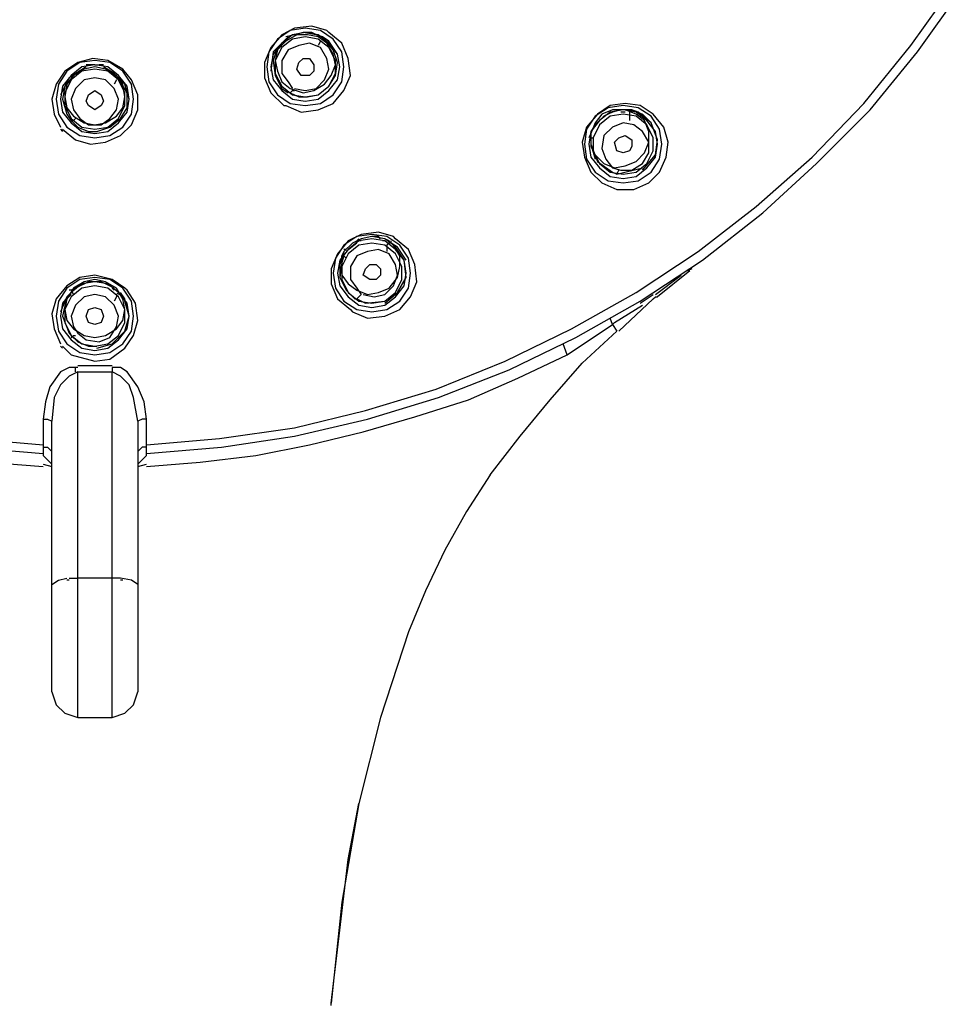
# Model space of a CAD drawing. Extents: x -1109 to -919, y -42 to 237.
# Drawn here: x -1074 to -1046, y 130 to 159 of the extents above; entities that cross this region are included whole.
import ezdxf

# ---------------------------------------------------------------- set-up
doc = ezdxf.new("R2010")
doc.units = 0
doc.header["$LTSCALE"] = 4
doc.header["$MEASUREMENT"] = 0
doc.layers.add('LAYER_1', color=160, linetype='Continuous')

msp = doc.modelspace()

# ---------------------------------------------------------------- linework, layer by layer
at = {"layer": 'LAYER_1', "color": 7}
for p, q in [((-1065.129, 158.872), (-1065.383, 158.872)), ((-1064.875, 158.744), (-1065.129, 158.872)), ((-1064.811, 158.744), (-1064.875, 158.744)), ((-1064.621, 158.618), (-1064.811, 158.744)), ((-1064.748, 158.681), (-1064.811, 158.744)), ((-1064.875, 158.618), (-1064.938, 158.49)), ((-1064.367, 158.237), (-1064.621, 158.618)), ((-1071.288, 157.919), (-1071.415, 157.919)), ((-1070.78, 157.411), (-1070.844, 157.538)), ((-1070.907, 157.475), (-1070.971, 157.347)), ((-1070.526, 156.903), (-1070.653, 157.347)), ((-1066.018, 157.221), (-1065.827, 157.094)), ((-1065.764, 157.094), (-1065.51, 156.967)), ((-1065.51, 156.967), (-1065.256, 156.967)), ((-1065.256, 156.967), (-1064.938, 157.03)), ((-1056.493, 156.395), (-1056.556, 156.331)), ((-1055.858, 156.522), (-1055.985, 156.522)), ((-1055.731, 156.586), (-1055.858, 156.586)), ((-1055.731, 156.586), (-1055.731, 156.586)), ((-1055.731, 156.586), (-1055.731, 156.459)), ((-1055.731, 156.459), (-1055.731, 156.459)), ((-1055.731, 156.459), (-1055.731, 156.268)), ((-1072.05, 156.078), (-1071.733, 155.95)), ((-1056.747, 156.141), (-1056.874, 155.95)), ((-1072.558, 156.014), (-1072.495, 155.95)), ((-1071.733, 155.95), (-1071.479, 155.95)), ((-1056.874, 155.887), (-1056.937, 155.76)), ((-1056.874, 155.95), (-1056.874, 155.887)), ((-1056.874, 155.824), (-1056.874, 155.76)), ((-1056.874, 155.76), (-1056.874, 155.76)), ((-1056.874, 155.76), (-1056.874, 155.569)), ((-1056.874, 155.76), (-1056.81, 155.76)), ((-1056.112, 154.681), (-1056.048, 154.808)), ((-1056.112, 154.617), (-1056.112, 154.617)), ((-1055.35, 154.808), (-1055.286, 154.871)), ((-1063.795, 152.649), (-1064.113, 152.394)), ((-1063.732, 152.775), (-1063.795, 152.712)), ((-1063.668, 152.712), (-1063.732, 152.712)), ((-1063.097, 152.775), (-1063.16, 152.839)), ((-1062.97, 152.712), (-1063.033, 152.712)), ((-1062.843, 152.712), (-1062.97, 152.775)), ((-1062.906, 152.585), (-1062.906, 152.585)), ((-1062.906, 152.585), (-1062.906, 152.394)), ((-1062.843, 152.649), (-1062.843, 152.649)), ((-1062.779, 152.649), (-1062.779, 152.712)), ((-1062.589, 152.522), (-1062.779, 152.649)), ((-1064.176, 152.394), (-1064.24, 152.268)), ((-1064.113, 152.458), (-1064.176, 152.458)), ((-1062.335, 152.14), (-1062.589, 152.522)), ((-1064.24, 152.204), (-1064.303, 152.014)), ((-1064.24, 152.077), (-1064.303, 151.633)), ((-1064.24, 152.204), (-1064.24, 152.268)), ((-1064.24, 152.268), (-1064.24, 152.268)), ((-1064.176, 152.268), (-1064.24, 152.204)), ((-1064.176, 152.268), (-1064.24, 152.077)), ((-1064.176, 152.268), (-1064.113, 152.204)), ((-1054.969, 151.125), (-1054.207, 151.696)), ((-1053.953, 151.823), (-1054.905, 151.061)), ((-1053.889, 151.887), (-1054.016, 151.823)), ((-1071.733, 151.506), (-1072.114, 151.315)), ((-1071.606, 151.506), (-1071.733, 151.506)), ((-1071.542, 151.506), (-1071.606, 151.506)), ((-1071.352, 151.506), (-1071.542, 151.506)), ((-1071.225, 151.442), (-1071.352, 151.506)), ((-1070.971, 151.315), (-1071.225, 151.442)), ((-1072.241, 151.125), (-1072.368, 150.997)), ((-1072.241, 151.252), (-1072.304, 151.252)), ((-1072.114, 151.315), (-1072.241, 151.252)), ((-1072.177, 151.252), (-1072.241, 151.188)), ((-1072.241, 151.252), (-1072.177, 151.125)), ((-1072.241, 151.188), (-1072.241, 151.188)), ((-1072.114, 151.315), (-1072.114, 151.315)), ((-1070.971, 151.252), (-1071.034, 151.315)), ((-1070.844, 151.188), (-1070.907, 151.315)), ((-1070.78, 151.125), (-1070.844, 151.188)), ((-1070.844, 151.188), (-1070.844, 151.188)), ((-1055.413, 150.871), (-1055.032, 151.125)), ((-1070.907, 151.061), (-1070.971, 150.934)), ((-1070.526, 150.49), (-1070.653, 150.934)), ((-1063.859, 150.997), (-1063.795, 150.997)), ((-1055.032, 150.997), (-1056.048, 150.045)), ((-1057.572, 149.347), (-1056.239, 150.236)), ((-1056.239, 150.236), (-1056.302, 150.426)), ((-1056.239, 150.236), (-1056.112, 150.045)), ((-1072.304, 149.981), (-1072.241, 149.918)), ((-1072.241, 149.918), (-1072.05, 149.728)), ((-1072.241, 149.855), (-1072.241, 149.855)), ((-1072.05, 149.728), (-1071.733, 149.6)), ((-1057.572, 149.347), (-1057.699, 149.664)), ((-1072.558, 149.6), (-1072.495, 149.537)), ((-1071.733, 149.6), (-1071.479, 149.6)), ((-1072.114, 148.839), (-1072.114, 148.965)), ((-1072.05, 149.029), (-1071.034, 149.029)), ((-1072.05, 142.743), (-1072.05, 148.839)), ((-1072.05, 148.839), (-1071.034, 148.839)), ((-1071.034, 148.965), (-1071.034, 148.839)), ((-1073.066, 147.442), (-1073.066, 146.616)), ((-1072.812, 139.377), (-1072.812, 147.378)), ((-1070.272, 147.378), (-1070.272, 139.377)), ((-1070.018, 146.616), (-1070.018, 147.442)), ((-1073.066, 146.616), (-1073.066, 146.362)), ((-1070.018, 146.362), (-1070.018, 146.616)), ((-1072.812, 146.108), (-1073.066, 146.362)), ((-1070.018, 146.362), (-1070.272, 146.108)), ((-1073.066, 146.108), (-1072.812, 146.044)), ((-1070.272, 146.044), (-1070.018, 146.108)), ((-1072.304, 142.679), (-1072.368, 142.679)), ((-1072.304, 142.743), (-1072.05, 142.743)), ((-1071.034, 142.743), (-1072.05, 142.743)), ((-1072.05, 138.615), (-1072.05, 142.743)), ((-1070.717, 142.679), (-1070.78, 142.679)), ((-1072.05, 138.615), (-1071.034, 138.615))]:
    msp.add_line(p, q, dxfattribs=at)
for points in [[(-1070.018, 146.68), (-1067.859, 146.87), (-1065.637, 147.187), (-1063.541, 147.696), (-1061.446, 148.331), (-1059.414, 149.156), (-1057.445, 150.109), (-1055.54, 151.188), (-1053.699, 152.394), (-1051.984, 153.728), (-1050.333, 155.189), (-1048.809, 156.776), (-1047.412, 158.49), (-1046.142, 160.269)], [(-1070.018, 146.425), (-1067.796, 146.616), (-1065.637, 146.934), (-1063.478, 147.442), (-1061.382, 148.077), (-1059.287, 148.902), (-1057.318, 149.855), (-1055.413, 150.934), (-1053.572, 152.14), (-1051.794, 153.537), (-1050.206, 154.998), (-1048.619, 156.586), (-1047.222, 158.3), (-1045.952, 160.078)], [(-1064.621, 158.872), (-1064.684, 158.935), (-1065.129, 159.062), (-1065.637, 158.999), (-1066.018, 158.808), (-1066.335, 158.427), (-1066.526, 157.983), (-1066.526, 157.538), (-1066.335, 157.094), (-1065.954, 156.712), (-1065.891, 156.712)], [(-1065.319, 158.999), (-1065.764, 158.935), (-1066.145, 158.681), (-1066.399, 158.3), (-1066.462, 157.856), (-1066.399, 157.411), (-1066.145, 157.03), (-1065.764, 156.776), (-1065.319, 156.712), (-1064.875, 156.776), (-1064.494, 157.03), (-1064.24, 157.411), (-1064.176, 157.856), (-1064.24, 158.3), (-1064.494, 158.681), (-1064.875, 158.935), (-1065.319, 158.999)], [(-1065.319, 158.872), (-1065.7, 158.808), (-1066.018, 158.554), (-1066.272, 158.237), (-1066.335, 157.856), (-1066.272, 157.475), (-1066.018, 157.157), (-1065.7, 156.903), (-1065.319, 156.84), (-1064.938, 156.903), (-1064.621, 157.157), (-1064.367, 157.475), (-1064.303, 157.856), (-1064.367, 158.237), (-1064.621, 158.554), (-1064.938, 158.808), (-1065.319, 158.872)], [(-1065.827, 158.744), (-1066.272, 158.3), (-1066.335, 157.728)], [(-1065.827, 158.744), (-1066.145, 158.427), (-1066.272, 158.046), (-1066.208, 157.602), (-1066.018, 157.221)], [(-1065.573, 158.808), (-1065.891, 158.618), (-1066.145, 158.364), (-1066.208, 158.046), (-1066.145, 157.728), (-1066.018, 157.411), (-1065.764, 157.221), (-1065.383, 157.094), (-1065.065, 157.157), (-1064.748, 157.347), (-1064.557, 157.602), (-1064.43, 157.919), (-1064.494, 158.237), (-1064.684, 158.554), (-1064.938, 158.744), (-1065.256, 158.808), (-1065.573, 158.808)], [(-1065.319, 158.744), (-1065.7, 158.681), (-1066.018, 158.427), (-1066.208, 158.046), (-1066.208, 157.665), (-1066.018, 157.284), (-1065.7, 157.03), (-1065.319, 156.967), (-1064.938, 157.03), (-1064.621, 157.284), (-1064.43, 157.665), (-1064.43, 158.046), (-1064.621, 158.427), (-1064.938, 158.681), (-1065.319, 158.744)], [(-1065.891, 156.712), (-1065.446, 156.522), (-1064.938, 156.586), (-1064.494, 156.776), (-1064.176, 157.157), (-1063.986, 157.602), (-1064.049, 158.109), (-1064.24, 158.554), (-1064.621, 158.872)], [(-1065.383, 158.872), (-1065.637, 158.808), (-1065.891, 158.744)], [(-1064.811, 158.744), (-1065.002, 158.808), (-1065.383, 158.872)], [(-1064.938, 157.03), (-1064.621, 157.284), (-1064.43, 157.602), (-1064.367, 157.983), (-1064.494, 158.364), (-1064.748, 158.681)], [(-1065.637, 157.221), (-1065.319, 157.157), (-1065.002, 157.221), (-1064.748, 157.475), (-1064.621, 157.792), (-1064.684, 158.109), (-1064.875, 158.427), (-1065.192, 158.554), (-1065.51, 158.49), (-1065.827, 158.364), (-1066.018, 158.046), (-1066.018, 157.665), (-1065.827, 157.411), (-1065.7, 157.221)], [(-1072.495, 156.014), (-1072.114, 155.697), (-1071.669, 155.569), (-1071.225, 155.633), (-1070.78, 155.824), (-1070.463, 156.141), (-1070.272, 156.586), (-1070.272, 157.03), (-1070.463, 157.475), (-1070.717, 157.792), (-1071.161, 158.046), (-1071.606, 158.109), (-1072.05, 157.983), (-1072.431, 157.728), (-1072.685, 157.347), (-1072.812, 156.903), (-1072.749, 156.459), (-1072.558, 156.078)], [(-1065.383, 158.109), (-1065.192, 158.109), (-1065.065, 157.919), (-1065.065, 157.728), (-1065.192, 157.602), (-1065.446, 157.602), (-1065.573, 157.792), (-1065.51, 157.983), (-1065.383, 158.109)], [(-1071.542, 158.046), (-1071.987, 157.983), (-1072.368, 157.728), (-1072.622, 157.347), (-1072.685, 156.903), (-1072.622, 156.459), (-1072.368, 156.078), (-1071.987, 155.824), (-1071.542, 155.76), (-1071.098, 155.824), (-1070.717, 156.078), (-1070.463, 156.459), (-1070.399, 156.903), (-1070.463, 157.347), (-1070.717, 157.728), (-1071.098, 157.983), (-1071.542, 158.046)], [(-1071.542, 157.919), (-1071.923, 157.856), (-1072.241, 157.602), (-1072.495, 157.284), (-1072.558, 156.903), (-1072.495, 156.522), (-1072.241, 156.205), (-1071.923, 155.95), (-1071.542, 155.887), (-1071.161, 155.95), (-1070.844, 156.205), (-1070.59, 156.522), (-1070.526, 156.903), (-1070.59, 157.284), (-1070.844, 157.602), (-1071.161, 157.856), (-1071.542, 157.919), (-1071.415, 157.919)], [(-1071.796, 157.856), (-1072.304, 157.538), (-1072.558, 157.03)], [(-1071.796, 157.856), (-1072.177, 157.602), (-1072.431, 157.284), (-1072.495, 156.903), (-1072.368, 156.459)], [(-1071.542, 157.856), (-1071.86, 157.792), (-1072.177, 157.602), (-1072.368, 157.347), (-1072.431, 156.967), (-1072.368, 156.649), (-1072.177, 156.395), (-1071.86, 156.205), (-1071.542, 156.141), (-1071.225, 156.205), (-1070.907, 156.395), (-1070.717, 156.649), (-1070.653, 156.967), (-1070.717, 157.347), (-1070.907, 157.602), (-1071.225, 157.792), (-1071.542, 157.856)], [(-1071.542, 157.919), (-1071.669, 157.919), (-1071.796, 157.919)], [(-1070.653, 157.347), (-1070.844, 157.538), (-1071.288, 157.856)], [(-1070.844, 157.538), (-1070.844, 157.538), (-1070.971, 157.665), (-1071.288, 157.856)], [(-1071.542, 157.792), (-1071.923, 157.728), (-1072.241, 157.475), (-1072.431, 157.094), (-1072.431, 156.712), (-1072.241, 156.331), (-1071.923, 156.078), (-1071.542, 156.014), (-1071.161, 156.078), (-1070.844, 156.331), (-1070.653, 156.712), (-1070.653, 157.094), (-1070.844, 157.475), (-1071.161, 157.728), (-1071.542, 157.792)], [(-1071.542, 157.538), (-1071.86, 157.475), (-1072.114, 157.221), (-1072.241, 156.903), (-1072.177, 156.586), (-1071.987, 156.331), (-1071.733, 156.141), (-1071.352, 156.141), (-1071.098, 156.331), (-1070.907, 156.586), (-1070.844, 156.903), (-1070.971, 157.221), (-1071.225, 157.475), (-1071.542, 157.538)], [(-1071.479, 155.95), (-1071.098, 156.078), (-1070.78, 156.331), (-1070.59, 156.649), (-1070.59, 157.094), (-1070.78, 157.411)], [(-1071.542, 157.157), (-1071.352, 157.03), (-1071.288, 156.84), (-1071.352, 156.712), (-1071.542, 156.586), (-1071.733, 156.712), (-1071.796, 156.84), (-1071.733, 157.03), (-1071.542, 157.157)], [(-1065.764, 157.094), (-1065.7, 157.157), (-1065.637, 157.157)], [(-1055.858, 156.776), (-1056.302, 156.712), (-1056.683, 156.459), (-1057.001, 156.078), (-1057.128, 155.633), (-1057.064, 155.189), (-1056.874, 154.744), (-1056.556, 154.427), (-1056.112, 154.236), (-1055.604, 154.236), (-1055.159, 154.427), (-1054.842, 154.744), (-1054.651, 155.189), (-1054.588, 155.633), (-1054.715, 156.078), (-1055.032, 156.459), (-1055.413, 156.712), (-1055.858, 156.776)], [(-1055.921, 156.712), (-1056.366, 156.649), (-1056.747, 156.395), (-1057.001, 156.014), (-1057.064, 155.569), (-1057.001, 155.125), (-1056.747, 154.744), (-1056.366, 154.49), (-1055.921, 154.427), (-1055.477, 154.49), (-1055.096, 154.744), (-1054.842, 155.125), (-1054.778, 155.569), (-1054.842, 156.014), (-1055.096, 156.395), (-1055.477, 156.649), (-1055.921, 156.712)], [(-1072.368, 156.459), (-1072.241, 156.268), (-1072.05, 156.078)], [(-1055.921, 156.586), (-1056.302, 156.522), (-1056.62, 156.268), (-1056.874, 155.95), (-1056.937, 155.569), (-1056.874, 155.189), (-1056.62, 154.871), (-1056.302, 154.617), (-1055.921, 154.553), (-1055.54, 154.617), (-1055.223, 154.871), (-1054.969, 155.189), (-1054.905, 155.569), (-1054.969, 155.95), (-1055.223, 156.268), (-1055.54, 156.522), (-1055.921, 156.586)], [(-1056.556, 156.459), (-1056.747, 156.205), (-1056.874, 155.887), (-1056.874, 155.506), (-1056.747, 155.252), (-1056.493, 154.998), (-1056.175, 154.871), (-1055.858, 154.934), (-1055.54, 155.062), (-1055.286, 155.315), (-1055.159, 155.633), (-1055.159, 155.95), (-1055.286, 156.268), (-1055.54, 156.459), (-1055.858, 156.586), (-1056.239, 156.586), (-1056.556, 156.459)], [(-1055.921, 156.459), (-1056.302, 156.395), (-1056.62, 156.141), (-1056.81, 155.76), (-1056.81, 155.379), (-1056.62, 154.998), (-1056.302, 154.744), (-1055.921, 154.681), (-1055.54, 154.744), (-1055.223, 154.998), (-1055.032, 155.379), (-1055.032, 155.76), (-1055.223, 156.141), (-1055.54, 156.395), (-1055.921, 156.459)], [(-1055.985, 156.586), (-1056.239, 156.522), (-1056.493, 156.395)], [(-1055.731, 156.586), (-1055.667, 156.586), (-1055.731, 156.586)], [(-1055.286, 154.871), (-1054.969, 155.252), (-1054.905, 155.697), (-1055.096, 156.205), (-1055.477, 156.522), (-1055.667, 156.586), (-1055.35, 156.459), (-1055.096, 156.205)], [(-1072.241, 156.268), (-1072.177, 156.268), (-1072.114, 156.331)], [(-1056.556, 156.331), (-1056.62, 156.268), (-1056.747, 156.141)], [(-1056.239, 154.871), (-1055.985, 154.808), (-1055.667, 154.808), (-1055.35, 154.998), (-1055.159, 155.315), (-1055.159, 155.633), (-1055.35, 155.95), (-1055.604, 156.141), (-1055.921, 156.205), (-1056.239, 156.078), (-1056.493, 155.824), (-1056.556, 155.443), (-1056.429, 155.125), (-1056.239, 154.871)], [(-1056.874, 155.824), (-1056.874, 155.76), (-1056.874, 155.569), (-1056.747, 155.125)], [(-1056.048, 155.76), (-1055.858, 155.824), (-1055.667, 155.697), (-1055.667, 155.506), (-1055.731, 155.379), (-1055.921, 155.315), (-1056.112, 155.379), (-1056.175, 155.633), (-1056.048, 155.76)], [(-1056.874, 155.569), (-1056.683, 155.062), (-1056.239, 154.744), (-1056.112, 154.681), (-1055.35, 154.871)], [(-1062.652, 152.775), (-1062.716, 152.839), (-1063.16, 152.966), (-1063.668, 152.903), (-1064.049, 152.712), (-1064.367, 152.331), (-1064.557, 151.887), (-1064.557, 151.442), (-1064.367, 150.997), (-1063.986, 150.68), (-1063.922, 150.617)], [(-1063.351, 152.903), (-1063.795, 152.839), (-1064.176, 152.585), (-1064.43, 152.204), (-1064.494, 151.759), (-1064.43, 151.315), (-1064.176, 150.934), (-1063.795, 150.68), (-1063.351, 150.617), (-1062.906, 150.68), (-1062.525, 150.934), (-1062.271, 151.315), (-1062.208, 151.759), (-1062.271, 152.204), (-1062.525, 152.585), (-1062.906, 152.839), (-1063.351, 152.903)], [(-1063.351, 152.775), (-1063.732, 152.712), (-1064.049, 152.458), (-1064.303, 152.14), (-1064.367, 151.759), (-1064.303, 151.378), (-1064.049, 151.061), (-1063.732, 150.807), (-1063.351, 150.744), (-1062.97, 150.807), (-1062.652, 151.061), (-1062.398, 151.378), (-1062.335, 151.759), (-1062.398, 152.14), (-1062.652, 152.458), (-1062.97, 152.712), (-1063.351, 152.775)], [(-1063.668, 152.775), (-1063.922, 152.649), (-1064.176, 152.394), (-1064.24, 152.077), (-1064.24, 151.696), (-1064.049, 151.442), (-1063.795, 151.252), (-1063.478, 151.125), (-1063.16, 151.188), (-1062.843, 151.315), (-1062.589, 151.633), (-1062.525, 151.95), (-1062.525, 152.268), (-1062.716, 152.585), (-1062.97, 152.775), (-1063.351, 152.839), (-1063.668, 152.775)], [(-1063.351, 152.649), (-1063.732, 152.585), (-1064.049, 152.331), (-1064.24, 151.95), (-1064.24, 151.569), (-1064.049, 151.188), (-1063.732, 150.934), (-1063.351, 150.871), (-1062.97, 150.934), (-1062.652, 151.188), (-1062.462, 151.569), (-1062.462, 151.95), (-1062.652, 152.331), (-1062.97, 152.585), (-1063.351, 152.649)], [(-1063.922, 150.617), (-1063.478, 150.426), (-1062.97, 150.49), (-1062.525, 150.68), (-1062.208, 151.061), (-1062.017, 151.506), (-1062.081, 152.014), (-1062.271, 152.458), (-1062.652, 152.775)], [(-1063.16, 152.839), (-1063.351, 152.839), (-1063.668, 152.775)], [(-1062.97, 150.871), (-1062.589, 151.188), (-1062.335, 151.633), (-1062.398, 152.14), (-1062.652, 152.522), (-1062.779, 152.649)], [(-1062.843, 152.712), (-1062.843, 152.649), (-1062.906, 152.585)], [(-1063.605, 151.125), (-1063.287, 151.061), (-1062.97, 151.125), (-1062.716, 151.378), (-1062.589, 151.696), (-1062.652, 152.014), (-1062.843, 152.331), (-1063.16, 152.458), (-1063.478, 152.394), (-1063.795, 152.268), (-1063.986, 151.95), (-1063.986, 151.569), (-1063.795, 151.315), (-1063.668, 151.125)], [(-1064.303, 152.014), (-1064.303, 151.633), (-1064.113, 151.252), (-1063.859, 150.997)], [(-1063.414, 152.014), (-1063.224, 152.014), (-1063.097, 151.887), (-1063.097, 151.696), (-1063.224, 151.569), (-1063.414, 151.569), (-1063.605, 151.696), (-1063.541, 151.887), (-1063.414, 152.014)], [(-1070.653, 151.315), (-1071.034, 151.569), (-1071.542, 151.696), (-1071.987, 151.633), (-1072.368, 151.378), (-1072.685, 150.997), (-1072.812, 150.553), (-1072.749, 150.109), (-1072.558, 149.664)], [(-1071.542, 151.633), (-1071.987, 151.569), (-1072.368, 151.315), (-1072.622, 150.934), (-1072.685, 150.49), (-1072.622, 150.045), (-1072.368, 149.664), (-1071.987, 149.41), (-1071.542, 149.347), (-1071.098, 149.41), (-1070.717, 149.664), (-1070.463, 150.045), (-1070.399, 150.49), (-1070.463, 150.934), (-1070.717, 151.315), (-1071.098, 151.569), (-1071.542, 151.633)], [(-1071.542, 151.506), (-1071.923, 151.442), (-1072.241, 151.188), (-1072.495, 150.871), (-1072.558, 150.49), (-1072.495, 150.109), (-1072.241, 149.791), (-1071.923, 149.537), (-1071.542, 149.474), (-1071.161, 149.537), (-1070.844, 149.791), (-1070.59, 150.109), (-1070.526, 150.49), (-1070.59, 150.871), (-1070.844, 151.188), (-1071.161, 151.442), (-1071.542, 151.506)], [(-1071.542, 151.569), (-1071.86, 151.506), (-1072.177, 151.315), (-1072.368, 150.997), (-1072.431, 150.68), (-1072.368, 150.362), (-1072.177, 150.109), (-1071.86, 149.918), (-1071.542, 149.855), (-1071.225, 149.918), (-1070.907, 150.109), (-1070.717, 150.362), (-1070.653, 150.68), (-1070.717, 150.997), (-1070.907, 151.315), (-1071.225, 151.506), (-1071.542, 151.569)], [(-1072.241, 151.188), (-1072.368, 151.061), (-1072.558, 150.617)], [(-1071.542, 151.378), (-1071.923, 151.315), (-1072.241, 151.061), (-1072.431, 150.68), (-1072.431, 150.299), (-1072.241, 149.918), (-1071.923, 149.664), (-1071.542, 149.6), (-1071.161, 149.664), (-1070.844, 149.918), (-1070.653, 150.299), (-1070.653, 150.68), (-1070.844, 151.061), (-1071.161, 151.315), (-1071.542, 151.378)], [(-1072.177, 150.172), (-1072.05, 149.981), (-1071.796, 149.791), (-1071.415, 149.728), (-1071.098, 149.855), (-1070.907, 150.172), (-1070.844, 150.49), (-1070.971, 150.807), (-1071.225, 151.061), (-1071.542, 151.125), (-1071.86, 151.061), (-1072.114, 150.807), (-1072.241, 150.49), (-1072.177, 150.172)], [(-1071.542, 149.156), (-1071.098, 149.219), (-1070.653, 149.537), (-1070.399, 149.918), (-1070.272, 150.362), (-1070.336, 150.871), (-1070.59, 151.252), (-1070.653, 151.315)], [(-1071.479, 149.537), (-1071.034, 149.664), (-1070.653, 150.045), (-1070.526, 150.49), (-1070.653, 150.997), (-1070.78, 151.188), (-1070.653, 150.934)], [(-1070.844, 151.188), (-1070.907, 151.125), (-1070.907, 151.061)], [(-1070.844, 151.188), (-1070.78, 151.125), (-1070.844, 151.125)], [(-1063.795, 150.997), (-1063.732, 151.061), (-1063.668, 151.125)], [(-1072.368, 151.061), (-1072.495, 150.49), (-1072.304, 149.981)], [(-1063.795, 150.997), (-1063.541, 150.871), (-1062.97, 150.934)], [(-1055.032, 150.997), (-1054.969, 151.061), (-1054.905, 151.061)], [(-1071.542, 150.744), (-1071.352, 150.68), (-1071.288, 150.49), (-1071.352, 150.299), (-1071.542, 150.236), (-1071.733, 150.299), (-1071.796, 150.49), (-1071.733, 150.68), (-1071.542, 150.744)], [(-1056.239, 150.236), (-1056.175, 150.299), (-1055.35, 150.807)], [(-1059.858, 145.79), (-1058.969, 146.934), (-1058.08, 148.013), (-1057.128, 149.093), (-1056.112, 150.045)], [(-1072.241, 149.855), (-1072.177, 149.918), (-1072.114, 149.918)], [(-1072.495, 149.6), (-1072.241, 149.347), (-1071.542, 149.156)], [(-1085.576, 149.347), (-1084.115, 148.648), (-1082.591, 148.013), (-1081.067, 147.505), (-1079.48, 147.061), (-1077.892, 146.68), (-1076.305, 146.362), (-1074.717, 146.172), (-1073.066, 146.044)], [(-1070.018, 146.044), (-1068.431, 146.172), (-1066.78, 146.362), (-1065.192, 146.68), (-1063.605, 147.061), (-1062.081, 147.505), (-1060.493, 148.013), (-1059.033, 148.648), (-1057.572, 149.347)], [(-1072.05, 148.965), (-1072.304, 148.965), (-1072.558, 148.839), (-1072.876, 148.394), (-1073.003, 147.95), (-1073.066, 147.442)], [(-1072.05, 148.839), (-1072.304, 148.712), (-1072.558, 148.458), (-1072.749, 148.077), (-1072.812, 147.378)], [(-1070.018, 147.442), (-1070.082, 147.95), (-1070.272, 148.394), (-1070.59, 148.839), (-1070.78, 148.965), (-1071.034, 148.965)], [(-1071.034, 138.615), (-1071.034, 142.743), (-1071.034, 148.839)], [(-1070.272, 147.378), (-1070.399, 148.077), (-1070.526, 148.458), (-1070.78, 148.712), (-1071.034, 148.839)], [(-1073.066, 147.442), (-1072.939, 147.442), (-1072.812, 147.378)], [(-1070.018, 147.442), (-1070.145, 147.442), (-1070.272, 147.378)], [(-1075.225, 146.87), (-1073.066, 146.68)], [(-1075.289, 146.616), (-1073.066, 146.425)], [(-1073.066, 146.616), (-1072.939, 146.616), (-1072.812, 146.489)], [(-1070.018, 146.616), (-1070.145, 146.616), (-1070.272, 146.489)], [(-1059.858, 145.79), (-1060.557, 144.711), (-1061.192, 143.568), (-1061.763, 142.362), (-1062.271, 141.155), (-1063.097, 138.615), (-1063.732, 136.075)], [(-1072.812, 142.552), (-1072.622, 142.679), (-1072.368, 142.743)], [(-1070.272, 142.552), (-1070.463, 142.679), (-1070.78, 142.743), (-1071.034, 142.743)], [(-1072.812, 139.377), (-1072.685, 138.996), (-1072.431, 138.742), (-1072.05, 138.615)], [(-1071.034, 138.615), (-1070.653, 138.742), (-1070.399, 138.996), (-1070.272, 139.377)], [(-1064.557, 130.106), (-1064.557, 130.17), (-1064.303, 132.329), (-1064.049, 134.424), (-1063.732, 136.075)], [(-1063.732, 136.075), (-1064.24, 133.154), (-1064.557, 130.17)]]:
    msp.add_lwpolyline(points, dxfattribs=at)

doc.saveas('drawing.dxf')
